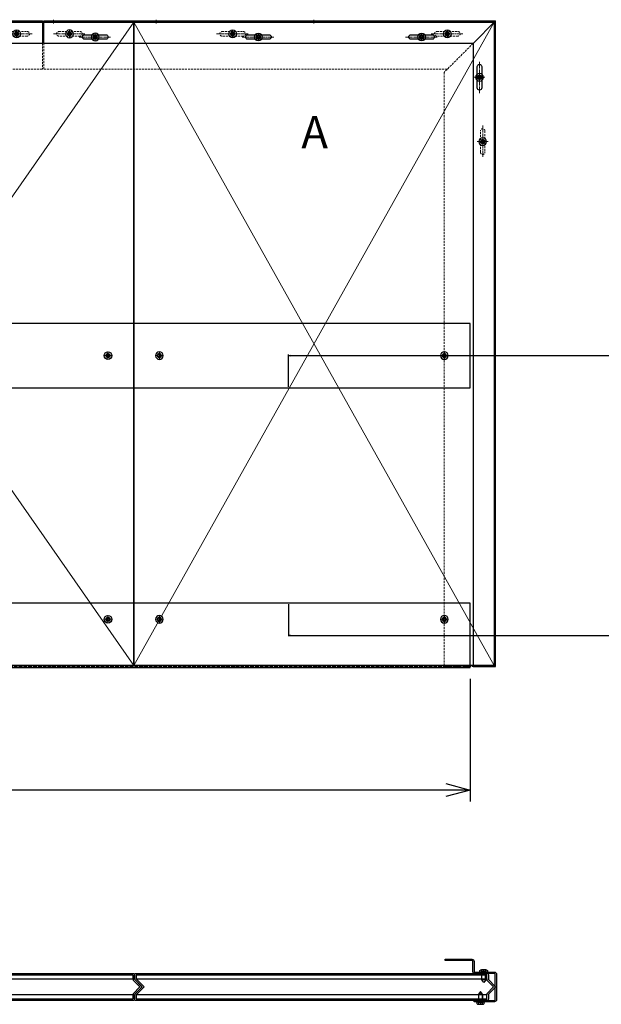
# Model space of a CAD drawing. Units: millimetres. Extents: x -21965 to 84952, y -58280 to 7880.
# Drawn here: x -1984 to -1080, y -29890 to -28359 of the extents above; entities that cross this region are included whole.
import ezdxf
from ezdxf.lldxf.tags import DXFTag

# ---------------------------------------------------------------- set-up
doc = ezdxf.new("R2010")
doc.units = ezdxf.units.MM
for name, pattern in [('ACAD_ISO02W100', [15, 12, -3]), ('CENTER', [19, 12, -2, 3, -2]), ('CENTER2', [13, 10, -1, 1, -1]), ('Dashed', [5.7, 4.56, -1.14]), ('DASHED2', [9.525, 6.35, -3.175])]:
    doc.linetypes.add(name, pattern=pattern)
doc.layers.get('0').update_dxf_attribs({"lineweight": 30})
doc.layers.get('Defpoints').update_dxf_attribs({"color": 4, "lineweight": 5})
for name, color, linetype, lineweight in [('_DIM', 1, 'Continuous', 18), ('Bevestigingsmiddelen', 7, 'ACAD_ISO02W100', 30), ('HARTLIJN', 6, 'CENTER', 15), ('Hartlijn1', 6, 'CENTER', 15), ('Onderdelen', 7, 'Continuous', 30), ('parts', 42, 'Continuous', 30), ('Stippellijn 2', 252, 'DASHED2', 15), ('Tekst', 3, 'Continuous', 30)]:
    doc.layers.add(name, color=color, linetype=linetype, lineweight=lineweight)
doc.layers.add('_Viewports', color=4, linetype='Continuous', lineweight=5, plot=False)
doc.styles.get("Standard").update_dxf_attribs({"font": 'txt.shx'})
tags = doc.linetypes.add('HIDDEN', pattern=[1.905, 1.27, -0.635]).pattern_tags.tags
tags[6:7] = [DXFTag(74, 4), DXFTag(75, 0), DXFTag(340, '0'), DXFTag(46, 1.0), DXFTag(50, 0.0), DXFTag(44, 0.0), DXFTag(45, 0.0)]
tags[4:5] = [DXFTag(74, 4), DXFTag(75, 0), DXFTag(340, '0'), DXFTag(46, 1.0), DXFTag(50, 0.0), DXFTag(44, 0.0), DXFTag(45, 0.0)]
doc.dimstyles.new('ISO-02', dxfattribs={"dimscale": 2, "dimtxt": 2.5, "dimasz": 1.5, "dimexe": 0.7, "dimexo": 0.7, "dimtad": 1, "dimdec": 1, "dimtxsty": 'Standard', "dimblk": 'OPEN30', "dimcen": 2.5, "dimadec": 0, "dimazin": 0, "dimtfac": 1, "dimtdec": 1, "dimtmove": 0, "dimatfit": 3, "dimldrblk": 'DOT', "dimfxl": 1, "dimtfill": 1, "dimarcsym": 0})
doc.dimstyles.new('ISO-25', dxfattribs={"dimscale": 25, "dimtxt": 2.5, "dimasz": 1.5, "dimexe": 0.7, "dimexo": 0.7, "dimtad": 1, "dimdec": 1, "dimtxsty": 'Standard', "dimblk": 'OPEN30', "dimcen": 2.5, "dimadec": 0, "dimazin": 0, "dimtfac": 1, "dimtdec": 1, "dimtmove": 0, "dimatfit": 3, "dimldrblk": 'DOT', "dimfxl": 1, "dimtfill": 1, "dimarcsym": 0})

# ---------------------------------------------------------------- blocks, each defined once
blk = doc.blocks.new('*U1210')
at = {"color": 3}
for points in [[(-536, 12.5), (-536, 18.5), (9, 18.5), (9, 12.5)], [(-536, -18.5), (-536, -12.5), (9, -12.5), (9, -18.5)]]:
    blk.add_lwpolyline(points, close=True, dxfattribs=at)
at = {"color": 8}
blk.add_lwpolyline([(-536, -12.5), (9, -12.5), (-3.5, 0), (9, 12.5), (-536, 12.5), (-536, 10.5), (-546.5, 0), (-536, -10.5)], close=True, dxfattribs=at)
at = {"layer": 'Defpoints'}
for points in [[(-548.6, 1.4), (-550, 0), (-548.6, -1.4)], [(10.9, 10.9), (0, 0), (10.9, -10.9)]]:
    blk.add_lwpolyline(points, dxfattribs=at)
at = {"layer": 'Onderdelen', "color": 7}
blk.add_lwpolyline([(-536.5, -21), (9.5, -21, 0.414214), (11.5, -19), (11.5, -12.3, 0.198912), (10.9, -10.9), (1.4, -1.4, -0.414214), (1.4, 1.4), (10.9, 10.9, 0.198912), (11.5, 12.3), (11.5, 19, 0.414214), (9.5, 21), (-536.5, 21, 0.414214), (-538.5, 19), (-538.5, 12.3, -0.198912), (-539.1, 10.9), (-548.6, 1.4, 0.414214), (-548.6, -1.4), (-539.1, -10.9, -0.198912), (-538.5, -12.3), (-538.5, -19, 0.414214), (-536.5, -21)], format="xyb", close=True, dxfattribs=at)
blk = doc.blocks.new('Plaatschoef CK 5.0 x 16 VA')
at = {"layer": 'parts'}
blk.add_line((-12, 3), (-12, -3), dxfattribs=at)
at = {"layer": 'parts', "linetype": 'Dashed', "ltscale": 0.15}
for p, q in [((-12, 3), (0, 3)), ((-12, -3), (0, -3))]:
    blk.add_line(p, q, dxfattribs=at)
at = {"layer": 'parts'}
for points in [[(-12, 3.2), (-16, 0), (-12, -3.1)], [(0, 3.2), (-12, 3.2), (-12, -3.1), (0, -3.1)]]:
    blk.add_lwpolyline(points, dxfattribs=at)
blk.add_lwpolyline([(0, -6), (2.8, -5.8, 0.158863), (4, -3), (4, 3, 0.158863), (2.8, 5.8), (0, 6), (0, -6), (0, 6)], format="xyb", dxfattribs=at)
at = {"layer": 'parts', "linetype": 'Dashed', "ltscale": 0.15}
blk.add_lwpolyline([(1.2, -3), (4, -3), (4, 3), (1.2, 3)], close=True, dxfattribs=at)
blk.add_lwpolyline([(1.2, 0), (4, 0)], dxfattribs=at)
blk = doc.blocks.new('*U1966')
at = {"layer": 'HARTLIJN'}
for points in [[(-25, -18), (-19, -18)], [(25, -23), (19, -23)]]:
    blk.add_lwpolyline(points, dxfattribs=at)
at = {"layer": 'Onderdelen'}
blk.add_lwpolyline([(21, -33), (21, -1.8, 0.414214), (19.2, 0), (-19.2, 0, 0.414214), (-21, -1.8), (-21, -31.7, -0.414214), (-24.3, -35), (-39.2, -35, 0.414214), (-41, -36.8), (-41, -78), (-43, -78), (-43, -36.3, -0.414214), (-39.7, -33), (-24.8, -33, 0.414214), (-23, -31.2), (-23, -1.3, -0.414214), (-19.7, 2), (19.7, 2, -0.414214), (23, -1.3), (23, -33)], format="xyb", close=True, dxfattribs=at)
at = {"layer": 'Bevestigingsmiddelen', "xscale": -1}
blk.add_blockref('Plaatschoef CK 5.0 x 16 VA', (-23, -18), dxfattribs=at)
at = {"layer": 'Bevestigingsmiddelen'}
blk.add_blockref('Plaatschoef CK 5.0 x 16 VA', (23, -23), dxfattribs=at)
blk = doc.blocks.new('*U2353')
at = {"layer": 'Onderdelen', "xscale": -1, "rotation": 90}
blk.add_blockref('*U1966', (-549.2, 0), dxfattribs=at)
at = {"layer": 'Onderdelen'}
blk.add_blockref('*U1210', (0, 0), dxfattribs=at)
blk = doc.blocks.new('*U2352')
at = {"layer": 'Onderdelen'}
blk.add_blockref('*U1210', (0, 0), dxfattribs=at)
blk = doc.blocks.new('*U1973')
at = {"layer": '_Viewports', "linetype": 'Continuous', "lineweight": 5}
for points in [[(0, 0), (-697.5, 1000)], [(-697.5, 0), (0, 1000)]]:
    blk.add_lwpolyline(points, dxfattribs=at)
at = {"layer": 'Defpoints'}
blk.add_lwpolyline([(-348.5, 1002), (-348.5, 998)], dxfattribs=at)
at = {"layer": 'Onderdelen'}
for points in [[(-147.5, 1000), (-697.5, 1000), (-697.5, 0), (-147.5, 0)], [(0, 1000), (-147.5, 1000), (-147.5, 0), (0, 0)]]:
    blk.add_lwpolyline(points, close=True, dxfattribs=at)
blk = doc.blocks.new('*U1974')
at = {"layer": '_Viewports', "linetype": 'Continuous', "lineweight": 5}
for points in [[(0, 0), (-560.7, 1000)], [(-560.7, 0), (0, 1000)]]:
    blk.add_lwpolyline(points, dxfattribs=at)
at = {"layer": 'Defpoints'}
blk.add_lwpolyline([(-280.3, 1002), (-280.3, 998)], dxfattribs=at)
at = {"layer": 'Onderdelen'}
blk.add_lwpolyline([(0, 1000), (-560.7, 1000), (-560.7, 0), (0, 0)], close=True, dxfattribs=at)
blk = doc.blocks.new('*U2531')
at = {"layer": 'Hartlijn1', "color": 0, "linetype": 'CENTER2', "transparency": 16777216}
for p, q in [((-6.12, 0), (-1.2, 0)), ((0, 1.2), (0, 6.12)), ((1.2, 0), (6.12, 0)), ((0, -6.12), (0, -1.2))]:
    blk.add_line(p, q, dxfattribs=at)
at = {"layer": 'Hartlijn1', "color": 0, "linetype": 'Continuous', "transparency": 16777216}
for p, q in [((-0.6, 0), (0.6, 0)), ((0, -0.6), (0, 0.6))]:
    blk.add_line(p, q, dxfattribs=at)
blk = doc.blocks.new('*U2530')
at = {"layer": 'parts'}
for points in [[(-1.7, 1), (-1.7, 2.3), (-1.7, 1), (-2.8, 0.3)], [(1.2, 2.6), (0, 1.9), (-1.2, 2.6), (0, 1.9)], [(1.7, 2.3), (1.7, 1), (2.8, 0.3), (1.7, 1)], [(-1.7, -1), (-2.8, -0.3), (-1.7, -1), (-1.7, -2.3)], [(0, -1.9), (-1.2, -2.6), (0, -1.9), (1.2, -2.6)], [(2.8, -0.3), (1.7, -1), (1.7, -2.3), (1.7, -1)]]:
    blk.add_lwpolyline(points, close=True, dxfattribs=at)
blk.add_circle((0, 0), 6, dxfattribs=at)
at = {"layer": 'parts', "linetype": 'HIDDEN'}
blk.add_circle((0, 0), 3.15, dxfattribs=at)
at = {"layer": 'parts'}
for centre, start, end in [((-2.7, 0), 120, 240), ((-1.3, 2.3), 60, 180), ((1.3, 2.3), 0, 120), ((2.7, 0), 300, 60), ((-1.3, -2.3), 180, 300), ((1.3, -2.3), 240, 0)]:
    blk.add_arc(centre, 0.327, start, end, dxfattribs=at)
at = {"layer": 'Hartlijn1', "linetype": 'CENTER2'}
blk.add_blockref('*U2531', (0, 0), dxfattribs=at)
blk = doc.blocks.new('*U2211')
at = {"layer": 'Hartlijn1', "color": 0, "linetype": 'CENTER2', "transparency": 16777216}
blk.add_line((0, 25), (0, -25), dxfattribs=at)
blk = doc.blocks.new('*U2210')
at = {"layer": 'Hartlijn1', "color": 0, "linetype": 'CENTER2', "transparency": 16777216}
blk.add_line((-8.5, 0), (8.5, 0), dxfattribs=at)
blk = doc.blocks.new('*U2206')
at = {"layer": 'Onderdelen'}
blk.add_lwpolyline([(-3.5, -16.5), (-3.5, 16.5, -1), (3.5, 16.5), (3.5, -16.5, -1)], format="xyb", close=True, dxfattribs=at)
at = {"layer": 'Bevestigingsmiddelen', "xscale": -1, "rotation": 90}
blk.add_blockref('*U2530', (0, 0), dxfattribs=at)
at = {"layer": 'Hartlijn1', "linetype": 'CENTER2'}
for name in ['*U2211', '*U2210']:
    blk.add_blockref(name, (0, 0), dxfattribs=at)
blk = doc.blocks.new('*U2207')
at = {"layer": 'Onderdelen', "color": 0, "linetype": 'ByBlock', "lineweight": -2, "transparency": 16777216}
blk.add_blockref('*U2206', (0, 0), dxfattribs=at)
blk = doc.blocks.new('*U2212')
at = {"layer": 'Hartlijn1', "color": 0, "linetype": 'CENTER2', "transparency": 16777216}
blk.add_line((0, -25), (0, 25), dxfattribs=at)
blk = doc.blocks.new('*U2209')
at = {"layer": 'Hartlijn1', "color": 0, "linetype": 'CENTER2', "transparency": 16777216}
blk.add_line((8.5, 0), (-8.5, 0), dxfattribs=at)
blk = doc.blocks.new('*U2208')
at = {"layer": 'Stippellijn 2', "ltscale": 0.5}
blk.add_lwpolyline([(-3.5, -16.5), (-3.5, 16.5, -1), (3.5, 16.5), (3.5, -16.5, -1)], format="xyb", close=True, dxfattribs=at)
at = {"layer": 'Bevestigingsmiddelen', "xscale": -1, "rotation": 90}
blk.add_blockref('*U2530', (0, 0), dxfattribs=at)
at = {"layer": 'Hartlijn1', "linetype": 'CENTER2'}
for name in ['*U2212', '*U2209']:
    blk.add_blockref(name, (0, 0), dxfattribs=at)
blk = doc.blocks.new('*U2205')
at = {"layer": 'Onderdelen', "color": 0, "linetype": 'ByBlock', "lineweight": -2, "transparency": 16777216}
blk.add_blockref('*U2208', (0, 0), dxfattribs=at)
blk = doc.blocks.new('*U2204')
at = {"layer": 'Onderdelen'}
blk.add_lwpolyline([(-2, -1.5), (-2, 1002), (33, 967), (33, -1.5)], close=True, dxfattribs=at)
at = {"layer": 'Stippellijn 2', "ltscale": 0.5}
for points in [[(0, -1.5), (0, 1000)], [(33, 967), (78, 922), (78, -1.5), (33, -1.5)]]:
    blk.add_lwpolyline(points, dxfattribs=at)
at = {"layer": 'Onderdelen', "xscale": -1, "rotation": 180}
for name, p in [('*U2207', (23, 914.5)), ('*U2205', (18, 814.5))]:
    blk.add_blockref(name, p, dxfattribs=at)
blk = doc.blocks.new('_Open30')
at = {"color": 0, "linetype": 'ByBlock', "lineweight": -2}
for p, q in [((-1, 0.268), (0, 0)), ((0, 0), (-1, -0.268)), ((0, 0), (-1, 0))]:
    blk.add_line(p, q, dxfattribs=at)
blk = doc.blocks.new('*D1125')
at = {"layer": '_DIM', "color": 0, "lineweight": -2, "transparency": 16777216}
for p, q in [((-3560.7, -29383.6), (-3560.7, -29574.3)), ((-1283.7, -29383.6), (-1283.7, -29574.3)), ((-1321.2, -29556.8), (-3523.2, -29556.8))]:
    blk.add_line(p, q, dxfattribs=at)
at = {"layer": 'Defpoints', "color": 0, "transparency": 16777216}
for p in [(-3560.7, -29366.1), (-1283.7, -29366.1), (-3560.7, -29556.8)]:
    blk.add_point(p, dxfattribs=at)
at = {"layer": '_DIM', "color": 0, "lineweight": -2, "transparency": 16777216, "xscale": 37.5, "yscale": 37.5, "zscale": 37.5, "rotation": 180}
blk.add_blockref('_Open30', (-3560.7, -29556.8), dxfattribs=at)
at = {"layer": '_DIM', "color": 0, "lineweight": -2, "transparency": 16777216, "xscale": 37.5, "yscale": 37.5, "zscale": 37.5}
blk.add_blockref('_Open30', (-1283.7, -29556.8), dxfattribs=at)
at = {"layer": '_DIM', "color": 0, "transparency": 16777216, "insert": (-2422.2, -29510), "char_height": 62.5, "attachment_point": 5, "bg_fill": 3, "box_fill_scale": 1.1, "bg_fill_color": 256, "bg_fill_true_color": 13158600, "bg_fill_transparency": 0}
blk.add_mtext('2277', dxfattribs=at)
blk = doc.blocks.new('_Dot')
at = {"color": 0, "linetype": 'ByBlock', "lineweight": -2}
blk.add_line((-0.5, 0), (-1, 0), dxfattribs=at)
at = {"color": 0, "linetype": 'ByBlock', "const_width": 0.5}
blk.add_lwpolyline([(-0.25, 0, 1), (0.25, 0, 1)], format="xyb", close=True, dxfattribs=at)
blk = doc.blocks.new('2 x BevGat VA')
at = {"layer": 'Bevestigingsmiddelen'}
blk.add_blockref('*U2530', (0, 0), dxfattribs=at)
at = {"layer": 'Bevestigingsmiddelen', "xscale": -1}
blk.add_blockref('*U2530', (80, 0), dxfattribs=at)
blk = doc.blocks.new('*U958')
at = {"layer": 'Onderdelen'}
blk.add_lwpolyline([(2281, -3.3), (4, -3.3), (4, 96.7), (2281, 96.7)], close=True, dxfattribs=at)
at = {"layer": 'Stippellijn 2', "linetype": 'ACAD_ISO02W100', "ltscale": 0.5}
blk.add_lwpolyline([(2281, -1.8), (4, -1.8)], dxfattribs=at)
at = {"layer": 'Bevestigingsmiddelen'}
blk.add_blockref('*U2530', (44, 71.7), dxfattribs=at)
at = {"layer": 'parts'}
blk.add_blockref('2 x BevGat VA', (487, 71.7), dxfattribs=at)
blk = doc.blocks.new('*D889')
at = {"layer": 'Defpoints', "color": 0, "lineweight": -2, "transparency": 16777216}
for p, q in [((4, -48.6), (4, 1.4)), ((2429, -48.6), (2429, 1.4)), ((7, 0), (2426, 0))]:
    blk.add_line(p, q, dxfattribs=at)
at = {"layer": 'Defpoints', "color": 0, "transparency": 16777216}
for p in [(2429, 0), (4, -50), (2429, -50)]:
    blk.add_point(p, dxfattribs=at)
at = {"layer": 'Defpoints', "color": 0, "lineweight": -2, "transparency": 16777216, "xscale": 3, "yscale": 3, "zscale": 3, "rotation": 180}
blk.add_blockref('_Open30', (4, 0), dxfattribs=at)
at = {"layer": 'Defpoints', "color": 0, "lineweight": -2, "transparency": 16777216, "xscale": 3, "yscale": 3, "zscale": 3}
blk.add_blockref('_Open30', (2429, 0), dxfattribs=at)
at = {"layer": 'Defpoints', "color": 0, "transparency": 16777216, "insert": (1216.5, 3.75), "char_height": 5, "attachment_point": 5, "bg_fill": 3, "box_fill_scale": 1.1, "bg_fill_color": 256, "bg_fill_true_color": 13158600, "bg_fill_transparency": 0}
blk.add_mtext('2425', dxfattribs=at)
blk = doc.blocks.new('*U910')
at = {"layer": 'Onderdelen'}
blk.add_lwpolyline([(2277, -50), (0, -50), (0, 50), (2277, 50)], close=True, dxfattribs=at)
at = {"layer": 'Bevestigingsmiddelen'}
blk.add_blockref('*U2530', (40, 0), dxfattribs=at)
at = {"layer": 'parts'}
blk.add_blockref('2 x BevGat VA', (483, 0), dxfattribs=at)
blk = doc.blocks.new('*D980')
at = {"layer": 'Defpoints', "color": 0, "lineweight": -2, "transparency": 16777216}
for p, q in [((4, 95.3), (4, 45.3)), ((2429, 95.3), (2429, 45.3)), ((7, 46.7), (2426, 46.7))]:
    blk.add_line(p, q, dxfattribs=at)
at = {"layer": 'Defpoints', "color": 0, "transparency": 16777216}
for p in [(4, 96.7), (2429, 96.7), (2429, 46.7)]:
    blk.add_point(p, dxfattribs=at)
at = {"layer": 'Defpoints', "color": 0, "lineweight": -2, "transparency": 16777216, "xscale": 3, "yscale": 3, "zscale": 3, "rotation": 180}
blk.add_blockref('_Open30', (4, 46.7), dxfattribs=at)
at = {"layer": 'Defpoints', "color": 0, "lineweight": -2, "transparency": 16777216, "xscale": 3, "yscale": 3, "zscale": 3}
blk.add_blockref('_Open30', (2429, 46.7), dxfattribs=at)
at = {"layer": 'Defpoints', "color": 0, "transparency": 16777216, "insert": (1216.5, 50.45), "char_height": 5, "attachment_point": 5, "bg_fill": 3, "box_fill_scale": 1.1, "bg_fill_color": 256, "bg_fill_true_color": 13158600, "bg_fill_transparency": 0}
blk.add_mtext('2425', dxfattribs=at)
blk = doc.blocks.new('*U1405')
at = {"layer": 'Hartlijn1', "color": 0, "linetype": 'CENTER2', "transparency": 16777216}
blk.add_line((25, 0), (-25, 0), dxfattribs=at)
blk = doc.blocks.new('*U1406')
at = {"layer": 'Hartlijn1', "color": 0, "linetype": 'CENTER2', "transparency": 16777216}
blk.add_line((25, 0), (-25, 0), dxfattribs=at)
blk = doc.blocks.new('*U1407')
at = {"layer": 'Hartlijn1', "color": 0, "linetype": 'CENTER2', "transparency": 16777216}
blk.add_line((25, 0), (-25, 0), dxfattribs=at)
blk = doc.blocks.new('*U1408')
at = {"layer": 'Hartlijn1', "color": 0, "linetype": 'CENTER2', "transparency": 16777216}
blk.add_line((25, 0), (-25, 0), dxfattribs=at)
blk = doc.blocks.new('*U1409')
at = {"layer": 'Hartlijn1', "color": 0, "linetype": 'CENTER2', "transparency": 16777216}
blk.add_line((25, 0), (-25, 0), dxfattribs=at)
blk = doc.blocks.new('*U1410')
at = {"layer": 'Hartlijn1', "color": 0, "linetype": 'CENTER2', "transparency": 16777216}
blk.add_line((25, 0), (-25, 0), dxfattribs=at)
blk = doc.blocks.new('*U1404')
for points in [[(96.5, -26.5), (129.5, -26.5, 1), (129.5, -19.5), (96.5, -19.5, 1)], [(350.3, -26.5), (383.3, -26.5, 1), (383.3, -19.5), (350.3, -19.5, 1)], [(604, -26.5), (637, -26.5, 1), (637, -19.5), (604, -19.5, 1)]]:
    blk.add_lwpolyline(points, format="xyb", close=True)
at = {"layer": 'HARTLIJN'}
for points in [[(280.5, 4), (280.5, -2)], [(525.5, 4), (525.5, -2)], [(685.5, 4), (685.5, -2)]]:
    blk.add_lwpolyline(points, dxfattribs=at)
at = {"layer": 'Onderdelen'}
blk.add_lwpolyline([(700.5, 2), (-2, 2), (33, -33), (700.5, -33)], close=True, dxfattribs=at)
at = {"layer": 'Stippellijn 2', "ltscale": 0.5}
for points in [[(700.5, 0), (0, 0)], [(33, -33), (73, -73), (700.5, -73), (700.5, -33)]]:
    blk.add_lwpolyline(points, dxfattribs=at)
for points in [[(520.5, 2), (530.5, 2), (530.5, 0), (520.5, 0)], [(680.5, 2), (690.5, 2), (690.5, 0), (680.5, 0)]]:
    blk.add_lwpolyline(points, close=True, dxfattribs=at)
for points in [[(56.5, -21.5), (89.5, -21.5, 1), (89.5, -14.5), (56.5, -14.5, 1)], [(390.3, -21.5), (423.3, -21.5, 1), (423.3, -14.5), (390.3, -14.5, 1)], [(644, -21.5), (677, -21.5, 1), (677, -14.5), (644, -14.5, 1)]]:
    blk.add_lwpolyline(points, format="xyb", close=True, dxfattribs=at)
at = {"layer": 'Bevestigingsmiddelen', "xscale": -1}
for p in [(73, -18), (406.8, -18), (113, -23), (366.8, -23)]:
    blk.add_blockref('*U2530', p, dxfattribs=at)
at = {"layer": 'Bevestigingsmiddelen'}
for p in [(660.5, -18), (620.5, -23)]:
    blk.add_blockref('*U2530', p, dxfattribs=at)
at = {"layer": 'Hartlijn1', "linetype": 'CENTER2'}
for name, p in [('*U1408', (73, -18)), ('*U1405', (113, -23)), ('*U1409', (366.8, -23)), ('*U1410', (406.8, -18)), ('*U1406', (620.5, -23)), ('*U1407', (660.5, -18))]:
    blk.add_blockref(name, p, dxfattribs=at)
blk = doc.blocks.new('*U703')
at = {"layer": 'Hartlijn1', "color": 0, "linetype": 'CENTER2', "transparency": 16777216}
blk.add_line((25, 0), (-25, 0), dxfattribs=at)
blk = doc.blocks.new('*U704')
at = {"layer": 'Hartlijn1', "color": 0, "linetype": 'CENTER2', "transparency": 16777216}
blk.add_line((8.5, 0), (-8.5, 0), dxfattribs=at)
blk = doc.blocks.new('*U705')
at = {"layer": 'Hartlijn1', "color": 0, "linetype": 'CENTER2', "transparency": 16777216}
blk.add_line((25, 0), (-25, 0), dxfattribs=at)
blk = doc.blocks.new('*U706')
at = {"layer": 'Hartlijn1', "color": 0, "linetype": 'CENTER2', "transparency": 16777216}
blk.add_line((8.5, 0), (-8.5, 0), dxfattribs=at)
blk = doc.blocks.new('*U707')
at = {"layer": 'Hartlijn1', "color": 0, "linetype": 'CENTER2', "transparency": 16777216}
blk.add_line((25, 0), (-25, 0), dxfattribs=at)
blk = doc.blocks.new('*U708')
at = {"layer": 'Hartlijn1', "color": 0, "linetype": 'CENTER2', "transparency": 16777216}
blk.add_line((0, 8.5), (0, -8.5), dxfattribs=at)
blk = doc.blocks.new('*U709')
at = {"layer": 'Hartlijn1', "color": 0, "linetype": 'CENTER2', "transparency": 16777216}
blk.add_line((25, 0), (-25, 0), dxfattribs=at)
blk = doc.blocks.new('*U710')
at = {"layer": 'Hartlijn1', "color": 0, "linetype": 'CENTER2', "transparency": 16777216}
blk.add_line((0, 8.5), (0, -8.5), dxfattribs=at)
blk = doc.blocks.new('*U701')
at = {"layer": 'Hartlijn1', "color": 0, "linetype": 'CENTER2', "transparency": 16777216}
blk.add_line((25, 0), (-25, 0), dxfattribs=at)
blk = doc.blocks.new('*U702')
at = {"layer": 'Hartlijn1', "color": 0, "linetype": 'CENTER2', "transparency": 16777216}
blk.add_line((0, 8.5), (0, -8.5), dxfattribs=at)
blk = doc.blocks.new('*U711')
at = {"layer": 'Hartlijn1', "color": 0, "linetype": 'CENTER2', "transparency": 16777216}
blk.add_line((25, 0), (-25, 0), dxfattribs=at)
blk = doc.blocks.new('*U712')
at = {"layer": 'Hartlijn1', "color": 0, "linetype": 'CENTER2', "transparency": 16777216}
blk.add_line((8.5, 0), (-8.5, 0), dxfattribs=at)
blk = doc.blocks.new('*U697')
at = {"layer": 'Hartlijn1', "color": 0, "linetype": 'CENTER2', "transparency": 16777216}
blk.add_line((-25, 0), (25, 0), dxfattribs=at)
blk = doc.blocks.new('*U698')
at = {"layer": 'Hartlijn1', "color": 0, "linetype": 'CENTER2', "transparency": 16777216}
blk.add_line((-8.5, 0), (8.5, 0), dxfattribs=at)
blk = doc.blocks.new('*U699')
at = {"layer": 'Hartlijn1', "color": 0, "linetype": 'CENTER2', "transparency": 16777216}
blk.add_line((-25, 0), (25, 0), dxfattribs=at)
blk = doc.blocks.new('*U700')
at = {"layer": 'Hartlijn1', "color": 0, "linetype": 'CENTER2', "transparency": 16777216}
blk.add_line((-8.5, 0), (8.5, 0), dxfattribs=at)
blk = doc.blocks.new('*U713')
at = {"layer": 'Hartlijn1', "color": 0, "linetype": 'CENTER2', "transparency": 16777216}
blk.add_line((-25, 0), (25, 0), dxfattribs=at)
blk = doc.blocks.new('*U714')
at = {"layer": 'Hartlijn1', "color": 0, "linetype": 'CENTER2', "transparency": 16777216}
blk.add_line((-8.5, 0), (8.5, 0), dxfattribs=at)
blk = doc.blocks.new('*U715')
at = {"layer": 'Hartlijn1', "color": 0, "linetype": 'CENTER2', "transparency": 16777216}
blk.add_line((-25, 0), (25, 0), dxfattribs=at)
blk = doc.blocks.new('*U716')
at = {"layer": 'Hartlijn1', "color": 0, "linetype": 'CENTER2', "transparency": 16777216}
blk.add_line((-8.5, 0), (8.5, 0), dxfattribs=at)
blk = doc.blocks.new('*U696')
for points in [[(-492, -26.5), (-459, -26.5, 1), (-459, -19.5), (-492, -19.5, 1)], [(-310, -26.5), (-343, -26.5, -1), (-343, -19.5), (-310, -19.5, -1)], [(-151.25, -26.5), (-184.25, -26.5, -1), (-184.25, -19.5), (-151.25, -19.5, -1)], [(-105.5, -26.5), (-72.5, -26.5, 1), (-72.5, -19.5), (-105.5, -19.5, 1)], [(43.5, -26.5), (76.5, -26.5, 1), (76.5, -19.5), (43.5, -19.5, 1)]]:
    blk.add_lwpolyline(points, format="xyb", close=True)
at = {"layer": 'HARTLIJN'}
for points in [[(-349.5, 4), (-349.5, -2)], [(-66, 4), (-66, -2)]]:
    blk.add_lwpolyline(points, dxfattribs=at)
at = {"layer": 'Onderdelen'}
blk.add_lwpolyline([(140, 2), (-555.5, 2), (-555.5, -33), (140, -33)], close=True, dxfattribs=at)
at = {"layer": 'Stippellijn 2', "ltscale": 0.5}
for points in [[(140, 0), (-555.5, 0)], [(-555.5, -33), (-555.5, -73), (140, -73), (140, -33)]]:
    blk.add_lwpolyline(points, dxfattribs=at)
for points in [[(-532, -21.5), (-499, -21.5, 1), (-499, -14.5), (-532, -14.5, 1)], [(-350, -21.5), (-383, -21.5, -1), (-383, -14.5), (-350, -14.5, -1)], [(-191.25, -21.5), (-224.25, -21.5, -1), (-224.25, -14.5), (-191.25, -14.5, -1)], [(-65.5, -21.5), (-32.5, -21.5, 1), (-32.5, -14.5), (-65.5, -14.5, 1)], [(83.5, -21.5), (116.5, -21.5, 1), (116.5, -14.5), (83.5, -14.5, 1)]]:
    blk.add_lwpolyline(points, format="xyb", close=True, dxfattribs=at)
at = {"layer": 'Bevestigingsmiddelen', "xscale": -1}
for p in [(-515.5, -18), (-366.5, -18), (-207.75, -18), (-475.5, -23), (-326.5, -23), (-167.75, -23)]:
    blk.add_blockref('*U2530', p, dxfattribs=at)
at = {"layer": 'Bevestigingsmiddelen'}
for p in [(-49, -18), (100, -18), (-89, -23), (60, -23)]:
    blk.add_blockref('*U2530', p, dxfattribs=at)
at = {"layer": 'Hartlijn1', "linetype": 'CENTER2'}
for name, p in [('*U702', (-475.5, -23)), ('*U710', (60, -23)), ('*U708', (100, -18)), ('*U703', (-515.5, -18)), ('*U704', (-515.5, -18)), ('*U701', (-475.5, -23)), ('*U697', (-366.5, -18)), ('*U698', (-366.5, -18)), ('*U699', (-326.5, -23)), ('*U700', (-326.5, -23)), ('*U713', (-207.75, -18)), ('*U714', (-207.75, -18)), ('*U715', (-167.75, -23)), ('*U716', (-167.75, -23)), ('*U711', (-89, -23)), ('*U712', (-89, -23)), ('*U705', (-49, -18)), ('*U706', (-49, -18)), ('*U709', (60, -23)), ('*U707', (100, -18))]:
    blk.add_blockref(name, p, dxfattribs=at)
blk = doc.blocks.new('*U887')
at = {"layer": 'Defpoints', "color": 6}
dim = blk.add_linear_dim(base=(2429, 0), p1=(4, -50), p2=(2429, -50), dimstyle='ISO-02', dxfattribs=at)
dim.commit()
dim.dimension.update_dxf_attribs({"geometry": '*D889', "text_midpoint": (1216.5, 3.75)})
blk = doc.blocks.new('*U979')
at = {"layer": 'Defpoints'}
dim = blk.add_linear_dim(base=(2429, 46.7), p1=(4, 96.7), p2=(2429, 96.7), dimstyle='ISO-02', dxfattribs=at)
dim.commit()
dim.dimension.update_dxf_attribs({"geometry": '*D980', "text_midpoint": (1216.5, 50.45)})

msp = doc.modelspace()

# ---------------------------------------------------------------- block references
at = {"layer": 'Onderdelen', "xscale": -1}
for name, p in [('*U696', (-2504.2484277, -28362.8186789)), ('*U1973', (-2504.2484277, -29362.8186789)), ('*U1404', (-1246.0768332, -28362.8186899)), ('*U1974', (-1806.7484277, -29362.8186789)), ('*U2204', (-1246.0768339, -29362.8186844)), ('*U2353', (-1793.7484277, -29862.8186789)), ('*U2352', (-2343.7484277, -29862.8186789))]:
    msp.add_blockref(name, p, dxfattribs=at)

# ---------------------------------------------------------------- next in the draw order: block references
msp.add_blockref('*U887', (1570.0947348, -28881.0686789), dxfattribs=at)

# ---------------------------------------------------------------- next in the draw order: texts
at = {"layer": 'Tekst', "insert": (-1525.4366497, -28508.7877116), "char_height": 50, "attachment_point": 2, "bg_fill": 3, "box_fill_scale": 1.5, "bg_fill_color": 256, "bg_fill_transparency": 0}
msp.add_mtext_dynamic_manual_height_columns('A', width=70, gutter_width=12.5, heights=[0], dxfattribs=at)

# ---------------------------------------------------------------- next in the draw order: dimensions: what is measured, and where the dimension line sits
at = {"layer": '_DIM', "color": 1}
dim = msp.add_linear_dim(base=(-3560.7484308, -29556.8334088), p1=(-1283.7484308, -29366.1186844), p2=(-3560.7484308, -29366.1186844), angle=180, dimstyle='ISO-25', override={"dimdec": 2}, dxfattribs=at)
dim.commit()
dim.dimension.update_dxf_attribs({"geometry": '*D1125', "text_midpoint": (-2422.2484308, -29509.9584088)})

# ---------------------------------------------------------------- next in the draw order: block references
at = {"layer": 'Onderdelen', "xscale": -1}
for name, p in [('*U910', (-1283.7484308, -28881.0686844)), ('*U958', (-1279.7484308, -29362.8186844))]:
    msp.add_blockref(name, p, dxfattribs=at)

# ---------------------------------------------------------------- next in the draw order: block references
msp.add_blockref('*U979', (1569.9231317, -29362.8186903), dxfattribs=at)

doc.saveas('drawing.dxf')
